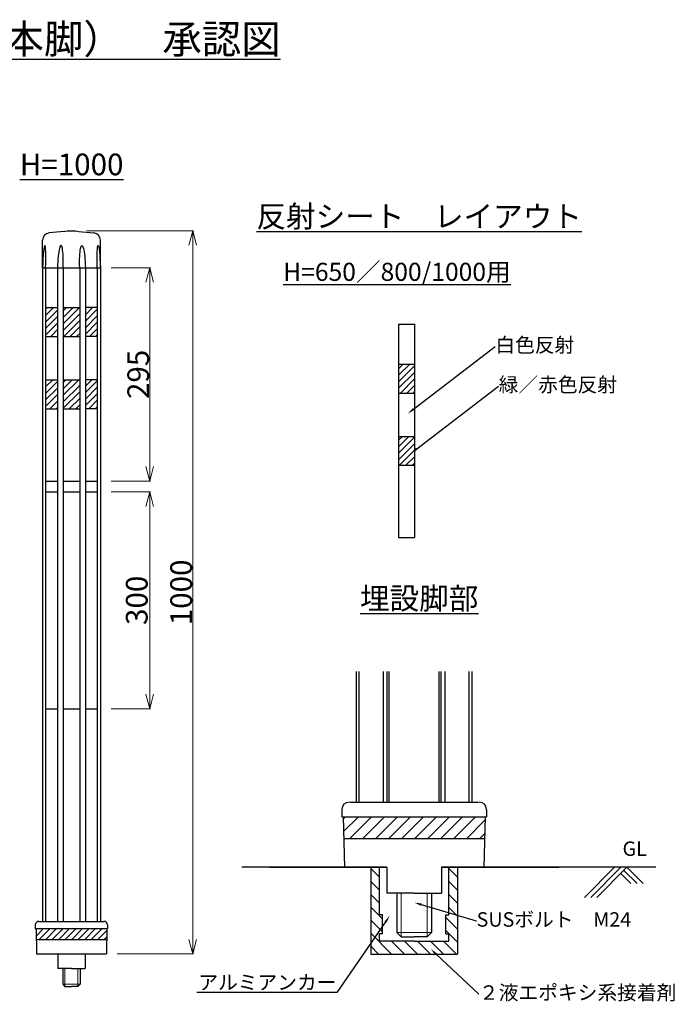
# Model space of a CAD drawing. Units: millimetres. Extents: x -242 to 2049, y 10736 to 12098.
# Drawn here: x 1141 to 2049, y 10736 to 12098 of the extents above; entities that cross this region are included whole.
import ezdxf
from ezdxf import colors
from ezdxf.entities.mleader import LeaderData, LeaderLine
from ezdxf.math import Vec2, Vec3

# ---------------------------------------------------------------- set-up
doc = ezdxf.new("R2010")
doc.units = ezdxf.units.MM
doc.header["$PDMODE"] = 34
doc.header["$PDSIZE"] = 1
doc.layers.get('0').update_dxf_attribs({"linetype": 'CONTINUOUS'})
doc.layers.get('Defpoints').update_dxf_attribs({"linetype": 'CONTINUOUS'})
doc.layers.add('______', color=7, linetype='CONTINUOUS')
doc.layers.add('細線', color=4, linetype='CONTINUOUS', lineweight=15)
doc.styles.get("Standard").update_dxf_attribs({"font": 'TXT.shx', "height": 3.2, "bigfont": 'bigfont.shx'})
doc.styles.add('TEXTSTYLE_0', font='txt', dxfattribs={"width": 0.8})
doc.dimstyles.new('STANDARD$0', dxfattribs={"dimscale": 0, "dimtxt": 8, "dimasz": 3, "dimexe": 1, "dimexo": 15, "dimgap": 1, "dimtad": 1, "dimdec": 3, "dimlfac": -1, "dimdsep": 46, "dimtxsty": 'TEXTSTYLE_0', "dimblk": 'OPEN30', "dimcen": 0, "dimclrd": 3, "dimclre": 3, "dimclrt": 3, "dimazin": 2, "dimtp": 0.1, "dimtm": 0.1, "dimtfac": 0.7, "dimtdec": 3, "dimtmove": 0, "dimatfit": 3, "dimldrblk": 'OPEN30', "dimfxl": 1, "dimtolj": 1, "dimlwd": 13, "dimlwe": 13, "dimarcsym": 0})
doc.dimstyles.new('コピー - STANDARD', dxfattribs={"dimscale": 0, "dimtxt": 30, "dimasz": 15, "dimexe": 1, "dimexo": 5, "dimgap": 3, "dimtad": 1, "dimdec": 3, "dimlfac": -1, "dimdsep": 46, "dimtxsty": 'TEXTSTYLE_0', "dimblk": 'OPEN30', "dimcen": 0, "dimclrd": 3, "dimclre": 3, "dimclrt": 3, "dimazin": 2, "dimtp": 0.1, "dimtm": 0.1, "dimtfac": 0.7, "dimtdec": 3, "dimtmove": 0, "dimatfit": 3, "dimldrblk": 'OPEN30', "dimfxl": 1, "dimtolj": 1, "dimlwd": 13, "dimlwe": 13, "dimarcsym": 0})

# ---------------------------------------------------------------- blocks, each defined once
blk = doc.blocks.new('_Open30')
at = {"color": 0, "linetype": 'ByBlock', "lineweight": -2}
for p, q in [((-1, 0.268), (0, 0)), ((0, 0), (-1, -0.268)), ((0, 0), (-1, 0))]:
    blk.add_line(p, q, dxfattribs=at)
blk = doc.blocks.new('*D22')
at = {"layer": '______', "color": 3, "lineweight": 13}
for p, q in [((1233.4, 11805.8), (1381.1, 11805.8)), ((1380.1, 11785.8), (1380.1, 10825.8)), ((1275.6, 10805.8), (1381.1, 10805.8))]:
    blk.add_line(p, q, dxfattribs=at)
at = {"layer": 'Defpoints', "color": 0}
for p in [(1218.4, 11805.8), (1260.6, 10805.8), (1380.1, 10805.8)]:
    blk.add_point(p, dxfattribs=at)
at = {"layer": '______', "color": 3, "lineweight": 13, "xscale": 20, "yscale": 20, "zscale": 20}
for p, rotation in [((1380.1, 11805.8), 90), ((1380.1, 10805.8), 270)]:
    blk.add_blockref('_Open30', p, dxfattribs=dict(at, rotation=rotation))
at = {"layer": '______', "color": 3, "insert": (1364.1, 11305.8), "char_height": 30, "attachment_point": 5, "rotation": 90, "style": 'TEXTSTYLE_0'}
blk.add_mtext('\\A1;1000', dxfattribs=at)
blk = doc.blocks.new('*D24')
at = {"layer": '______', "color": 3, "lineweight": 13}
for p, q in [((1267.3, 11754.8), (1321.7, 11754.8)), ((1320.7, 11734.8), (1320.7, 11479.8)), ((1267.3, 11459.8), (1321.7, 11459.8))]:
    blk.add_line(p, q, dxfattribs=at)
at = {"layer": 'Defpoints', "color": 0}
for p in [(1252.3, 11754.8), (1252.3, 11459.8), (1320.7, 11459.8)]:
    blk.add_point(p, dxfattribs=at)
at = {"layer": '______', "color": 3, "lineweight": 13, "xscale": 20, "yscale": 20, "zscale": 20}
for p, rotation in [((1320.7, 11754.8), 90), ((1320.7, 11459.8), 270)]:
    blk.add_blockref('_Open30', p, dxfattribs=dict(at, rotation=rotation))
at = {"layer": '______', "color": 3, "insert": (1304.7, 11607.3), "char_height": 30, "attachment_point": 5, "rotation": 90, "style": 'TEXTSTYLE_0'}
blk.add_mtext('\\A1;295', dxfattribs=at)
blk = doc.blocks.new('*D31')
at = {"color": 3, "lineweight": 13}
for p, q in [((1267.3, 11444.8), (1321.7, 11444.8)), ((1320.7, 11424.8), (1320.7, 11164.8)), ((1267.3, 11144.8), (1321.7, 11144.8))]:
    blk.add_line(p, q, dxfattribs=at)
at = {"layer": 'Defpoints', "color": 0}
for p in [(1252.3, 11444.8), (1252.3, 11144.8), (1320.7, 11144.8)]:
    blk.add_point(p, dxfattribs=at)
at = {"color": 3, "linetype": 'ByBlock', "lineweight": 13, "xscale": 20, "yscale": 20, "zscale": 20}
for p, rotation in [((1320.7, 11444.8), 90), ((1320.7, 11144.8), 270)]:
    blk.add_blockref('_Open30', p, dxfattribs=dict(at, rotation=rotation))
at = {"color": 3, "insert": (1302.7, 11294.8), "char_height": 30, "attachment_point": 5, "rotation": 90, "style": 'TEXTSTYLE_0'}
blk.add_mtext('\\A1;300', dxfattribs=at)

msp = doc.modelspace()

# ---------------------------------------------------------------- hatches: boundary and pattern name
at = {"layer": '______'}
h = msp.add_hatch(dxfattribs=at)
h.set_pattern_fill('ANSI31', color=256, scale=2, style=0)
h.set_pattern_definition([(45, (1263.5283, 271.876), (-4.490128, 4.490128), [])])
h.paths.add_polyline_path([(1193.069, 11699.7669), (1176.6283, 11699.7669), (1176.6283, 11659.7669), (1193.069, 11659.7669)])
h.paths.add_polyline_path([(1223.7257, 11699.7669), (1200.9996, 11699.7669), (1200.9996, 11659.7669), (1223.7257, 11659.7669)])
h.paths.add_polyline_path([(1248.097, 11699.7669), (1231.6563, 11699.7669), (1231.6563, 11659.7669), (1248.097, 11659.7669)])
h.paths.add_polyline_path([(1193.069, 11599.7669), (1176.6283, 11599.7669), (1176.6283, 11559.7669), (1193.069, 11559.7669)])
h.paths.add_polyline_path([(1223.7257, 11599.7669), (1200.9996, 11599.7669), (1200.9996, 11559.7669), (1223.7257, 11559.7669)])
h.paths.add_polyline_path([(1248.097, 11599.7669), (1231.6563, 11599.7669), (1231.6563, 11559.7669), (1248.097, 11559.7669)])
h = msp.add_hatch(dxfattribs=at)
h.set_pattern_fill('ANSI31', color=256, scale=2, style=0)
h.paths.add_polyline_path([(1686.9108, 11621.5441), (1664.9108, 11621.5441), (1664.9108, 11581.5441), (1686.9108, 11581.5441)])
h.paths.add_polyline_path([(1686.9108, 11521.5441), (1664.9108, 11521.5441), (1664.9108, 11481.5441), (1686.9108, 11481.5441)])
h = msp.add_hatch(dxfattribs=at)
h.set_pattern_fill('ANSI31', color=256, scale=4, style=0)
h.set_pattern_definition([(45, (995.682, -10685.953), (-8.980256, 8.980256), [])])
h.paths.add_polyline_path([(1784.4229, 10995.5807), (1588.4229, 10995.5807), (1589.0514, 10965.5807), (1783.7945, 10965.5807)])
h = msp.add_hatch(dxfattribs=at)
h.set_pattern_fill('ANSI31', color=256, scale=4, angle=90, style=0)
h.set_pattern_definition([(135, (-21733.156, 10001.03), (-8.980256, -8.980256), [])])
h.paths.add_polyline_path([(1642.4229, 10859.5807), (1638.4229, 10859.5807), (1638.4229, 10925.5807), (1626.4229, 10925.5807), (1626.4229, 10805.5807), (1746.4229, 10805.5807), (1746.4229, 10925.5807), (1735.4229, 10925.5807), (1734.4229, 10925.5807), (1734.4229, 10859.5807), (1730.4229, 10859.5807), (1730.4229, 10833.5807), (1734.4229, 10833.5807), (1734.4229, 10823.5807), (1686.4229, 10823.5807), (1638.4229, 10823.5807), (1638.4229, 10833.5807), (1642.4229, 10833.5807)])
h = msp.add_hatch(dxfattribs=at)
h.set_pattern_fill('ANSI31', color=256, scale=2, style=0)
h.set_pattern_definition([(45, (866.992, 2e-12), (-4.490128, 4.490128), [])])
h.paths.add_polyline_path([(1261.3627, 10840.7669), (1163.3627, 10840.7669), (1163.6769, 10825.7669), (1261.0485, 10825.7669)])

# ---------------------------------------------------------------- linework, layer by layer
for p, q in [((1202.3626, 11804.7669), (1181.5137, 11802.9428)), ((1202.3626, 11804.7669), (1206.3626, 11805.7669)), ((1206.3626, 11805.7669), (1218.3626, 11805.7669)), ((1218.3626, 11805.7669), (1222.3626, 11804.7669)), ((1222.3626, 11804.7669), (1243.2116, 11802.9428)), ((1172.3853, 11754.7669), (1172.3853, 11792.9809)), ((1252.34, 11754.7669), (1252.34, 11792.9809)), ((1172.3839, 11754.7669), (1172.3839, 10850.7669)), ((1172.3839, 11754.7669), (1252.3414, 11754.7669)), ((1176.6283, 11754.7669), (1176.6283, 10850.7669)), ((1181.2582, 11754.7669), (1185.5025, 11754.7669)), ((1193.069, 11754.7669), (1193.069, 10850.7669)), ((1200.9996, 11754.7669), (1200.9996, 10850.7669)), ((1223.7257, 11754.7669), (1223.7257, 10850.7669)), ((1231.6563, 11754.7669), (1231.6563, 10850.7669)), ((1248.097, 11754.7669), (1248.097, 10850.7669)), ((1252.3414, 11754.7669), (1252.3414, 10850.7669)), ((1176.6283, 11699.7669), (1193.069, 11699.7669)), ((1200.9996, 11699.7669), (1223.7257, 11699.7669)), ((1248.097, 11699.7669), (1231.6563, 11699.7669)), ((1664.9108, 11676.5441), (1664.9108, 11381.5441)), ((1664.9108, 11676.5441), (1686.9108, 11676.5441)), ((1686.9108, 11676.5441), (1686.9108, 11381.5441)), ((1176.6283, 11659.7669), (1193.069, 11659.7669)), ((1200.9996, 11659.7669), (1223.7257, 11659.7669)), ((1248.097, 11659.7669), (1231.6563, 11659.7669)), ((1664.9108, 11621.5441), (1686.9108, 11621.5441)), ((1176.6283, 11599.7669), (1193.069, 11599.7669)), ((1200.9996, 11599.7669), (1223.7257, 11599.7669)), ((1248.097, 11599.7669), (1231.6563, 11599.7669)), ((1664.9108, 11581.5441), (1686.9108, 11581.5441)), ((1176.6283, 11559.7669), (1193.069, 11559.7669)), ((1200.9996, 11559.7669), (1223.7257, 11559.7669)), ((1248.097, 11559.7669), (1231.6563, 11559.7669)), ((1664.9108, 11521.5441), (1686.9108, 11521.5441)), ((1664.9108, 11481.5441), (1686.9108, 11481.5441)), ((1176.6283, 11459.7669), (1193.069, 11459.7669)), ((1200.9996, 11459.7669), (1223.7257, 11459.7669)), ((1231.6563, 11459.7669), (1248.097, 11459.7669)), ((1176.6283, 11444.7669), (1193.069, 11444.7669)), ((1200.9996, 11444.7669), (1223.7257, 11444.7669)), ((1231.6563, 11444.7669), (1248.097, 11444.7669)), ((1664.9108, 11381.5441), (1686.9108, 11381.5441)), ((1606.4229, 11015.5807), (1606.4229, 11196.4548)), ((1610.5283, 11015.5807), (1610.5283, 11196.4548)), ((1643.7654, 11015.5807), (1643.7654, 11196.4548)), ((1649.1678, 11015.5807), (1649.1678, 11196.4548)), ((1651.9397, 11015.5807), (1651.9397, 11196.4548)), ((1720.9062, 11015.5807), (1720.9062, 11196.4548)), ((1723.6781, 11015.5807), (1723.6781, 11196.4548)), ((1729.0805, 11015.5807), (1729.0805, 11196.4548)), ((1762.3176, 11015.5807), (1762.3176, 11196.4548)), ((1766.4229, 11015.5807), (1766.4229, 11196.4548)), ((1176.6283, 11144.7669), (1193.069, 11144.7669)), ((1200.9996, 11144.7669), (1223.7257, 11144.7669)), ((1231.6563, 11144.7669), (1248.097, 11144.7669)), ((1586.4229, 11005.5807), (1586.4229, 10995.5807)), ((1597.2611, 11015.5807), (1775.5847, 11015.5807)), ((1786.4229, 11005.5807), (1786.4229, 10995.5807)), ((1586.4229, 10995.5807), (1786.4229, 10995.5807)), ((1588.4229, 10995.5807), (1589.8892, 10925.5807)), ((1784.4229, 10995.5807), (1782.9567, 10925.5807)), ((1589.0514, 10965.5807), (1783.7945, 10965.5807)), ((1638.4229, 10925.5807), (1447.9167, 10925.5807)), ((1486.4229, 10925.5807), (1648.4229, 10925.5807)), ((1648.4229, 10925.5807), (1588.4229, 10925.5807)), ((1592.4229, 10925.5807), (1648.4229, 10925.5807)), ((1626.4229, 10925.5807), (1626.4229, 10805.5807)), ((1638.4229, 10925.5807), (1648.4229, 10925.5807)), ((1638.4229, 10859.5807), (1638.4229, 10925.5807)), ((1638.4229, 10925.5807), (1648.4229, 10925.5807)), ((1648.4229, 10925.5807), (1648.4229, 10889.5807)), ((1724.4229, 10925.5807), (1724.4229, 10889.5807)), ((1780.4229, 10925.5807), (1724.4229, 10925.5807)), ((1724.4229, 10925.5807), (1784.4229, 10925.5807)), ((1734.4229, 10925.5807), (1724.4229, 10925.5807)), ((1724.4229, 10925.5807), (1886.4229, 10925.5807)), ((1734.4229, 10925.5807), (1724.4229, 10925.5807)), ((1734.4229, 10859.5807), (1734.4229, 10925.5807)), ((2020.8888, 10925.5807), (1735.4229, 10925.5807)), ((1746.4229, 10925.5807), (1746.4229, 10805.5807)), ((1922.0765, 10883.919), (1963.7382, 10925.5807)), ((1930.5618, 10883.919), (1972.2235, 10925.5807)), ((1939.0471, 10883.919), (1980.7088, 10925.5807)), ((2003.17, 10903.1195), (1980.7088, 10925.5807)), ((1986.1995, 10903.1195), (1972.2235, 10917.0954)), ((1994.6847, 10903.1195), (1976.4662, 10921.3381)), ((1686.4229, 10889.5807), (1648.4229, 10889.5807)), ((1662.4229, 10889.5807), (1662.4229, 10835.5807)), ((1686.4229, 10889.5807), (1724.4229, 10889.5807)), ((1710.4229, 10889.5807), (1710.4229, 10835.5807)), ((1642.4229, 10859.5807), (1638.4229, 10859.5807)), ((1642.4229, 10833.5807), (1642.4229, 10859.5807)), ((1730.4229, 10859.5807), (1734.4229, 10859.5807)), ((1730.4229, 10833.5807), (1730.4229, 10859.5807)), ((1162.3627, 10845.7669), (1162.3627, 10840.7669)), ((1162.3627, 10840.7669), (1262.3627, 10840.7669)), ((1163.3627, 10840.7669), (1164.0958, 10805.7669)), ((1167.7818, 10850.7669), (1256.9436, 10850.7669)), ((1261.3627, 10840.7669), (1260.6295, 10805.7669)), ((1262.3627, 10845.7669), (1262.3627, 10840.7669)), ((1642.4229, 10833.5807), (1638.4229, 10833.5807)), ((1638.4229, 10823.5807), (1638.4229, 10833.5807)), ((1662.4229, 10835.5807), (1668.4229, 10829.5807)), ((1668.4229, 10829.5807), (1686.4229, 10829.5807)), ((1704.4229, 10829.5807), (1686.4229, 10829.5807)), ((1710.4229, 10835.5807), (1704.4229, 10829.5807)), ((1730.4229, 10833.5807), (1734.4229, 10833.5807)), ((1734.4229, 10823.5807), (1734.4229, 10833.5807)), ((1163.6769, 10825.7669), (1261.0485, 10825.7669)), ((1686.4229, 10823.5807), (1638.4229, 10823.5807)), ((1686.4229, 10823.5807), (1734.4229, 10823.5807)), ((1164.0958, 10805.7669), (1260.6295, 10805.7669)), ((1193.3627, 10805.7669), (1193.3627, 10785.7669)), ((1231.3627, 10805.7669), (1231.3627, 10785.7669)), ((1626.4229, 10805.5807), (1746.4229, 10805.5807)), ((1212.3627, 10785.7669), (1193.3627, 10785.7669)), ((1200.3627, 10785.7669), (1200.3627, 10763.7746)), ((1212.3627, 10785.7669), (1231.3627, 10785.7669)), ((1224.3627, 10785.7669), (1224.3627, 10763.7746)), ((1200.3627, 10763.7746), (1203.3627, 10760.7746)), ((1203.3627, 10760.7746), (1212.3627, 10760.7746)), ((1221.3627, 10760.7746), (1212.3627, 10760.7746)), ((1224.3627, 10763.7746), (1221.3627, 10760.7746))]:
    msp.add_line(p, q, dxfattribs=at)
for centre, radius, start, end in [((1182.3853, 11792.9809), 10, 95, 180), ((1242.34, 11792.9809), 10, 0, 85), ((1596.4229, 11005.5807), 10, 90, 180), ((1776.4229, 11005.5807), 10, 0, 90), ((1167.3627, 10845.7669), 5, 90, 180), ((1257.3627, 10845.7669), 5, 0, 90)]:
    msp.add_arc(centre, radius, start, end, dxfattribs=at)
for centre, major_axis, ratio, start_param, end_param in [((1174.5001, 11754.6546), (-1.064, -31.0903), 0.068066591, 1.576736969, 4.711107183), ((1197.0343, 11754.8137), (-0.8976, -30.9168), 0.128256922, 7.853981634, 10.995574288)]:
    msp.add_ellipse(centre, major_axis=major_axis, ratio=ratio, start_param=start_param, end_param=end_param, dxfattribs=at)
at = {"layer": '______', "extrusion": (0, 0, -1)}
for centre, major_axis, ratio, start_param, end_param in [((1227.691, 11754.8137), (0.8976, -30.9168), 0.128256922, 7.853981634, 10.995574288), ((1250.2252, 11754.6546), (1.064, -31.0903), 0.068066591, 1.576736969, 4.711107183)]:
    msp.add_ellipse(centre, major_axis=major_axis, ratio=ratio, start_param=start_param, end_param=end_param, dxfattribs=at)
at = {"layer": '細線'}
for p, q in [((1668.4229, 10889.5807), (1668.4229, 10829.5807)), ((1704.4229, 10889.5807), (1704.4229, 10829.5807)), ((1662.4229, 10835.5807), (1686.4229, 10835.5807)), ((1710.4229, 10835.5807), (1686.4229, 10835.5807)), ((1203.3627, 10785.7669), (1203.3627, 10760.7746)), ((1221.3627, 10785.7669), (1221.3627, 10760.7746)), ((1200.3627, 10763.7746), (1212.3627, 10763.7746)), ((1224.3627, 10763.7746), (1212.3627, 10763.7746))]:
    msp.add_line(p, q, dxfattribs=at)

# ---------------------------------------------------------------- texts
at = {"layer": '______', "attachment_point": 1}
for s, insert, char_height, width in [('\\pxqc;{\\LロードポストＨＧ\u3000可変式\u3000小径台座（１本脚）\u3000承認図}', (81.0568, 12091.1739), 40, 1422.529147), ('{\\LH=1000}', (1140.9286, 11912.7002), 30, 344.327087), ('{\\L反射シート\u3000レイアウト}', (1468.2532, 11840.869), 30, 460.027027), ('{\\LH=650／800/1000用}', (1505.2999, 11761.6342), 25, 390.956146), ('{\\L埋設脚部}', (1611.5077, 11312.3759), 30, 460.027027), ('GL', (1974.6059, 10961.3153), 20, 88.824459)]:
    msp.add_mtext(s, dxfattribs=dict(at, insert=insert, char_height=char_height, width=width))

# ---------------------------------------------------------------- dimensions: what is measured, and where the dimension line sits
at = {"layer": '______'}
for base, p1, p2, dimstyle, override, picture, middle in [((1380.1253, 10805.7669), (1218.3626, 11805.7669), (1260.6295, 10805.7669), 'STANDARD$0', {"dimscale": 1, "dimtxt": 30, "dimasz": 20, "dimexo": 15}, '*D22', (1364.1253, 11305.7669)), ((1320.6743, 11459.7669), (1252.3414, 11754.7669), (1252.3414, 11459.7669), 'STANDARD$0', {"dimscale": 1, "dimtxt": 30, "dimasz": 20, "dimexo": 15}, '*D24', (1304.6743, 11607.2669)), ((1320.6743, 11144.7669), (1252.3414, 11444.7669), (1252.3414, 11144.7669), 'コピー - STANDARD', {"dimscale": 1, "dimasz": 20, "dimexo": 15, "dimtix": 0, "dimtofl": 1, "dimtmove": 0, "dimatfit": 3}, '*D31', (1302.6743, 11294.7669))]:
    dim = msp.add_linear_dim(base=base, p1=p1, p2=p2, angle=90, dimstyle=dimstyle, override=override, dxfattribs=at)
    dim.commit()
    dim.dimension.update_dxf_attribs({"geometry": picture, "text_midpoint": middle})

# ---------------------------------------------------------------- leaders
ml = msp.add_multileader_mtext('Standard', dxfattribs=at)
ml.set_content('白色反射', color=256, style='STANDARD')
ml.set_leader_properties()
ml.build(insert=Vec2(0, 0))
ml.multileader.update_dxf_attribs({"text_right_attachment_type": 6, "dogleg_length": 0.36, "arrow_head_size": 10})
ctx = ml.context
ctx.base_point, ctx.char_height, ctx.arrow_head_size, ctx.landing_gap_size, ctx.plane_origin = Vec3(1798.6344, 11645.9379), 20, 10, 0.09, Vec3(1677.59, 11553.1643)
ctx.right_attachment = 6
notes = []
notes.append((ctx, [(0, (1, 1, 0), (1798.2744, 11645.9379), (1, 0), 0.36, [(0, [(1677.59, 11553.1643)], 0, [])])]))
ctx.mtext.insert, ctx.mtext.flow_direction = Vec3(1798.7244, 11657.9379), 5
ml = msp.add_multileader_mtext('Standard', dxfattribs=at)
ml.set_content('緑／赤色反射', color=256, style='STANDARD')
ml.set_leader_properties()
ml.build(insert=Vec2(0, 0))
ml.multileader.update_dxf_attribs({"text_right_attachment_type": 6, "dogleg_length": 0.36, "arrow_head_size": 10})
ctx = ml.context
ctx.base_point, ctx.char_height, ctx.arrow_head_size, ctx.landing_gap_size, ctx.plane_origin = Vec3(1803.2102, 11591.0689), 20, 10, 0.09, Vec3(1682.1657, 11498.2952)
ctx.right_attachment = 6
notes.append((ctx, [(0, (1, 1, 0), (1802.8502, 11591.0689), (1, 0), 0.36, [(0, [(1682.1657, 11498.2952)], 0, [])])]))
ctx.mtext.insert, ctx.mtext.flow_direction = Vec3(1803.3002, 11603.0689), 5
ml = msp.add_multileader_mtext('Standard', dxfattribs=at)
ml.set_content('SUSボルト\u3000M24', color=256, style='STANDARD')
ml.set_leader_properties()
ml.build(insert=Vec2(0, 0))
ml.multileader.update_dxf_attribs({"text_right_attachment_type": 6, "dogleg_length": 0.36, "arrow_head_size": 10})
ctx = ml.context
ctx.base_point, ctx.char_height, ctx.arrow_head_size, ctx.landing_gap_size, ctx.plane_origin = Vec3(1772.7075, 10851.4267), 20, 10, 0.09, Vec3(1732.6333, 10890.3064)
ctx.right_attachment = 6
notes.append((ctx, [(0, (1, 1, 0), (1772.3475, 10851.4267), (1, 0), 0.36, [(0, [(1686.7288, 10876.7358)], 0, [])])]))
ctx.mtext.insert, ctx.mtext.flow_direction = Vec3(1772.7975, 10863.4267), 5
ml = msp.add_multileader_mtext('Standard', dxfattribs=at)
ml.set_content('アルミアンカー', color=256, style='STANDARD')
ml.set_leader_properties()
ml.build(insert=Vec2(0, 0))
ml.multileader.update_dxf_attribs({"text_right_attachment_type": 6, "dogleg_length": 0.36, "arrow_head_size": 10})
ctx = ml.context
ctx.base_point, ctx.char_height, ctx.arrow_head_size, ctx.landing_gap_size, ctx.plane_origin = Vec3(1417.4998, 10764.4138), 20, 10, 0.09, Vec3(1473.4256, 10803.2936)
ctx.right_attachment, ctx.text_align_type = 6, 2
notes.append((ctx, [(1, (1, 1, 0), (1579.3731, 10752.4138), (-1, 0), 0.36, [(0, [(1652.6504, 10858.4388)], 0, [])])]))
ctx.mtext.insert, ctx.mtext.alignment, ctx.mtext.flow_direction = Vec3(1578.9231, 10776.4138), 3, 5
ml = msp.add_multileader_mtext('Standard', dxfattribs=at)
ml.set_content('２液エポキシ系接着剤', color=256, style='STANDARD')
ml.set_leader_properties()
ml.build(insert=Vec2(0, 0))
ml.multileader.update_dxf_attribs({"text_right_attachment_type": 6, "dogleg_length": 0.36, "arrow_head_size": 10})
ctx = ml.context
ctx.base_point, ctx.char_height, ctx.arrow_head_size, ctx.landing_gap_size, ctx.plane_origin = Vec3(1776.0814, 10750.3035), 20, 10, 0.09, Vec3(1736.0072, 10789.1832)
ctx.right_attachment = 6
notes.append((ctx, [(0, (1, 1, 0), (1775.7214, 10750.3035), (1, 0), 0.36, [(0, [(1709.4712, 10812.3355)], 0, [])])]))
ctx.mtext.insert, ctx.mtext.flow_direction = Vec3(1776.1714, 10762.3035), 5
for ctx, leaders in notes:
    for number, flags, end, landing, length, lines in leaders:
        leader = LeaderData()
        leader.index, (leader.has_last_leader_line, leader.has_dogleg_vector, leader.attachment_direction) = number, flags
        leader.last_leader_point, leader.dogleg_vector, leader.dogleg_length = Vec3(end), Vec3(landing), length
        for number, points, colour, breaks in lines:
            line = LeaderLine()
            line.index, line.vertices, line.color, line.breaks = number, Vec3.list(points), colors.encode_raw_color(colour), breaks
            leader.lines.append(line)
        ctx.leaders.append(leader)

doc.saveas('drawing.dxf')
